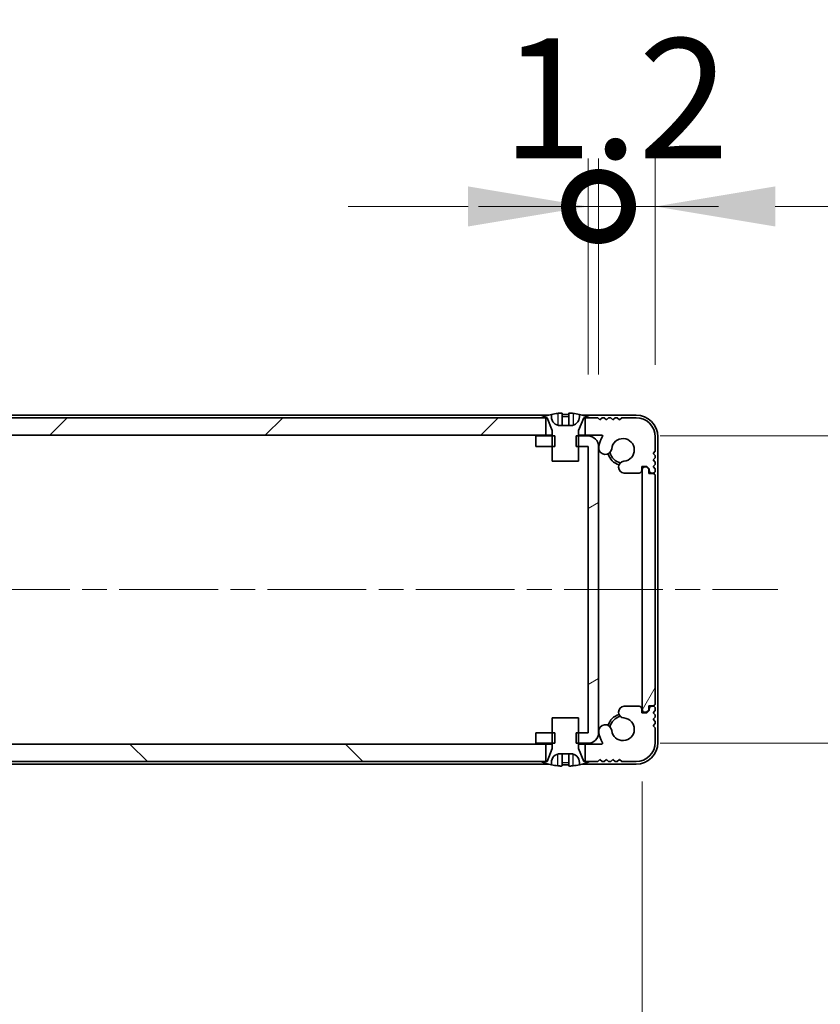
# Model space of a CAD drawing. Units: millimetres. Extents: x -50 to 7559, y -50 to 5419.
# Drawn here: x 1781 to 1873, y 64 to 177 of the extents above; entities that cross this region are included whole.
import ezdxf

# ---------------------------------------------------------------- set-up
doc = ezdxf.new("R2010")
doc.units = ezdxf.units.MM
doc.header["$LTSCALE"] = 2
doc.linetypes.add('CHAIN', pattern=[0.3543, 0.2362, -0.0295, 0.0591, -0.0295])
doc.layers.get('Defpoints').update_dxf_attribs({"lineweight": 25})
doc.layers.add('Centerline (ISO)', color=7, linetype='Continuous', lineweight=18, true_color=0x80ffff)
doc.layers.add('Hatch (ISO)', color=1, linetype='Continuous', lineweight=18, true_color=0xff0000)
for name, color, linetype, lineweight in [('Dimension (ISO)', 7, 'Continuous', 18), ('Visible (ISO)', 7, 'Continuous', 35), ('Visible Narrow (ISO)', 7, 'Continuous', 25)]:
    doc.layers.add(name, color=color, linetype=linetype, lineweight=lineweight)
doc.styles.add('Note Text (TK)', font='txt')
doc.dimstyles.new('Default - Method 1b (TK)', dxfattribs={"dimscale": 2, "dimtxt": 2.5, "dimasz": 2.5, "dimexe": 1, "dimexo": 1.5, "dimgap": 1, "dimtad": 1, "dimtoh": 1, "dimrnd": 1e-08, "dimdsep": 46, "dimtxsty": 'Note Text (TK)', "dimcen": 0.09, "dimdle": 5, "dimclrd": 100, "dimclre": 100, "dimclrt": 7, "dimadec": 1, "dimazin": 1, "dimtfac": 1, "dimtmove": 0, "dimatfit": 3, "dimfxl": 0, "dimtolj": 1, "dimlwd": -1, "dimlwe": -1, "dimarcsym": 0})

# ---------------------------------------------------------------- blocks, each defined once
blk = doc.blocks.new('*D62')
at = {"layer": 'Defpoints', "color": 0, "transparency": 16777216}
for p in [(1706.43, 98.2), (1852.83, 98.2), (1852.83, 32.2)]:
    blk.add_point(p, dxfattribs=at)
at = {"layer": 'Dimension (ISO)', "color": 100, "transparency": 16777216}
for p, q in [((1706.43, 89.95), (1706.43, 26.7)), ((1852.83, 89.95), (1852.83, 26.7)), ((1720.18, 32.2), (1839.08, 32.2))]:
    blk.add_line(p, q, dxfattribs=at)
for points in [[(1720.18, 34.49), (1720.18, 29.9), (1706.43, 32.2)], [(1839.08, 34.49), (1839.08, 29.9), (1852.83, 32.2)]]:
    blk.add_solid(points, dxfattribs=at)
at = {"layer": 'Dimension (ISO)', "color": 7, "transparency": 16777216, "insert": (1758.97, 44.57), "char_height": 13.75, "attachment_point": 4, "style": 'Note Text (TK)'}
blk.add_mtext('\\A1;146.4', dxfattribs=at)
blk = doc.blocks.new('*D63')
at = {"layer": 'Defpoints', "color": 0, "transparency": 16777216}
for p in [(1846.63, 129.55), (1846.63, 94.35), (1912.63, 94.35)]:
    blk.add_point(p, dxfattribs=at)
at = {"layer": 'Dimension (ISO)', "color": 100, "transparency": 16777216}
for p, q in [((1912.63, 143.3), (1912.63, 157.05)), ((1854.88, 129.55), (1918.13, 129.55)), ((1912.63, 129.55), (1912.63, 94.35)), ((1854.88, 94.35), (1918.13, 94.35)), ((1912.63, 80.6), (1912.63, 23.81))]:
    blk.add_line(p, q, dxfattribs=at)
for points in [[(1910.34, 143.3), (1914.92, 143.3), (1912.63, 129.55)], [(1910.34, 80.6), (1914.92, 80.6), (1912.63, 94.35)]]:
    blk.add_solid(points, dxfattribs=at)
at = {"layer": 'Dimension (ISO)', "color": 7, "transparency": 16777216, "insert": (1900.26, 29.31), "char_height": 13.75, "attachment_point": 4, "rotation": 90, "style": 'Note Text (TK)'}
blk.add_mtext('\\A1;35.2', dxfattribs=at)
blk = doc.blocks.new('_DotSmall')
at = {"color": 0, "linetype": 'ByBlock', "const_width": 0.5}
blk.add_lwpolyline([(-0.0625, 0, 1), (0.0625, 0, 1)], format="xyb", close=True, dxfattribs=at)
blk = doc.blocks.new('*D56')
at = {"layer": 'Defpoints', "color": 0, "transparency": 16777216}
for p in [(1847.83, 155.84), (1846.63, 128.34), (1847.83, 128.34)]:
    blk.add_point(p, dxfattribs=at)
at = {"layer": 'Dimension (ISO)', "color": 100, "transparency": 16777216}
for p, q in [((1846.63, 136.59), (1846.63, 161.34)), ((1847.83, 136.59), (1847.83, 161.34)), ((1832.88, 155.84), (1819.13, 155.84)), ((1846.63, 155.84), (1847.83, 155.84)), ((1847.83, 155.84), (1861.58, 155.84))]:
    blk.add_line(p, q, dxfattribs=at)
blk.add_solid([(1832.88, 158.14), (1832.88, 153.55), (1846.63, 155.84)], dxfattribs=at)
at = {"layer": 'Dimension (ISO)', "color": 100, "transparency": 16777216, "xscale": 13.75, "yscale": 13.75, "zscale": 13.75, "rotation": 180}
blk.add_blockref('_DotSmall', (1847.83, 155.84), dxfattribs=at)
at = {"layer": 'Dimension (ISO)', "color": 7, "transparency": 16777216, "insert": (1836.76, 168.22), "char_height": 13.75, "attachment_point": 4, "style": 'Note Text (TK)'}
blk.add_mtext('\\A1;1.2', dxfattribs=at)
blk = doc.blocks.new('*D57')
at = {"layer": 'Defpoints', "color": 0, "transparency": 16777216}
for p in [(1854.33, 155.84), (1854.33, 129.45), (1847.83, 128.34)]:
    blk.add_point(p, dxfattribs=at)
at = {"layer": 'Dimension (ISO)', "color": 100, "transparency": 16777216}
for p, q in [((1847.83, 136.59), (1847.83, 161.34)), ((1854.33, 137.7), (1854.33, 161.34)), ((1847.83, 155.84), (1834.08, 155.84)), ((1847.83, 155.84), (1854.33, 155.84)), ((1868.08, 155.84), (1914.79, 155.84))]:
    blk.add_line(p, q, dxfattribs=at)
blk.add_solid([(1868.08, 158.14), (1868.08, 153.55), (1854.33, 155.84)], dxfattribs=at)
at = {"layer": 'Dimension (ISO)', "color": 100, "transparency": 16777216, "xscale": 13.75, "yscale": 13.75, "zscale": 13.75}
blk.add_blockref('_DotSmall', (1847.83, 155.84), dxfattribs=at)
at = {"layer": 'Dimension (ISO)', "color": 7, "transparency": 16777216, "insert": (1887.33, 168.22), "char_height": 13.75, "attachment_point": 4, "style": 'Note Text (TK)'}
blk.add_mtext('\\A1;6.5', dxfattribs=at)

msp = doc.modelspace()

# ---------------------------------------------------------------- hatches: boundary and pattern name
at = {"layer": 'Hatch (ISO)'}
h = msp.add_hatch(dxfattribs=at)
h.set_pattern_fill('ANSI31', color=256, scale=139.7, style=0)
h.set_pattern_definition([(45, (722.25, -44), (-12.34785, 12.34785), [])])
edge = h.paths.add_edge_path()
edge.add_line((1712.9822, 129.6457), (1712.9822, 131.6457))
edge.add_line((1712.9822, 131.6457), (1712.4322, 131.6457))
edge.add_line((1712.4322, 131.6457), (1711.5322, 131.6457))
edge.add_line((1711.5322, 131.6457), (1711.2822, 131.3957))
edge.add_line((1711.2822, 131.3957), (1711.0322, 131.6457))
edge.add_line((1711.0322, 131.6457), (1710.7822, 131.6457))
edge.add_line((1710.7822, 131.6457), (1710.5322, 131.3957))
edge.add_line((1710.5322, 131.3957), (1710.2822, 131.6457))
edge.add_line((1710.2822, 131.6457), (1710.0322, 131.6457))
edge.add_line((1710.0322, 131.6457), (1709.7822, 131.3957))
edge.add_line((1709.7822, 131.3957), (1709.5322, 131.6457))
edge.add_line((1709.5322, 131.6457), (1709.2822, 131.6457))
edge.add_line((1709.2822, 131.6457), (1709.0322, 131.3957))
edge.add_line((1709.0322, 131.3957), (1708.7822, 131.6457))
edge.add_line((1708.7822, 131.6457), (1707.1322, 131.6457))
edge.add_ellipse((1707.1322, 129.4457), major_axis=(0, 2.2), ratio=1, start_angle=0, end_angle=90)
edge.add_line((1704.9322, 129.4457), (1704.9322, 127.7957))
edge.add_line((1704.9322, 127.7957), (1705.1822, 127.5457))
edge.add_line((1705.1822, 127.5457), (1704.9322, 127.2957))
edge.add_line((1704.9322, 127.2957), (1704.9322, 127.0457))
edge.add_line((1704.9322, 127.0457), (1705.1822, 126.7957))
edge.add_line((1705.1822, 126.7957), (1704.9322, 126.5457))
edge.add_line((1704.9322, 126.5457), (1704.9322, 126.2957))
edge.add_line((1704.9322, 126.2957), (1705.1822, 126.0457))
edge.add_line((1705.1822, 126.0457), (1704.9322, 125.7957))
edge.add_line((1704.9322, 125.7957), (1704.9322, 125.5457))
edge.add_ellipse((1705.1822, 125.5457), major_axis=(-0.25, 0), ratio=1, start_angle=0, end_angle=90)
edge.add_line((1705.1822, 125.2957), (1705.3322, 125.2957))
edge.add_ellipse((1705.3322, 125.5957), major_axis=(0, -0.3), ratio=1, start_angle=0, end_angle=90)
edge.add_line((1705.6322, 125.5957), (1705.6322, 125.7957))
edge.add_line((1705.6322, 125.7957), (1705.8822, 126.0457))
edge.add_line((1705.8822, 126.0457), (1706.4822, 126.0457))
edge.add_line((1706.4822, 126.0457), (1706.4822, 125.5957))
edge.add_ellipse((1706.7822, 125.5957), major_axis=(-0.3, 0), ratio=1, start_angle=0, end_angle=90)
edge.add_line((1706.7822, 125.2957), (1708.5113, 125.2957))
edge.add_ellipse((1708.4566, 125.9735), major_axis=(0.0547, -0.6778), ratio=1, start_angle=0, end_angle=170.29998)
edge.add_ellipse((1708.6322, 127.9457), major_axis=(-0.1153, -1.2949), ratio=1, start_angle=101.546379, end_angle=360, ccw=False)
edge.add_ellipse((1710.6691, 128.1764), major_axis=(-0.7452, -0.0844), ratio=1, start_angle=0, end_angle=180)
edge.add_ellipse((1708.6322, 127.9457), major_axis=(2.7822, 0.315), ratio=1, start_angle=0, end_angle=27.025249)
edge.add_ellipse((1711.0508, 129.5457), major_axis=(-0.0834, -0.0552), ratio=1, start_angle=236.514623, end_angle=360, ccw=False)
edge.add_line((1711.0508, 129.6457), (1712.9822, 129.6457))
h.paths.add_polyline_path([(1841.7822, 129.6457), (1841.7822, 131.6457), (1841.2322, 131.6457), (1718.0322, 131.6457), (1717.4822, 131.6457), (1717.4822, 129.6457)])
edge = h.paths.add_edge_path()
edge.add_line((1852.1322, 131.6457), (1850.4822, 131.6457))
edge.add_line((1850.4822, 131.6457), (1850.2322, 131.3957))
edge.add_line((1850.2322, 131.3957), (1849.9822, 131.6457))
edge.add_line((1849.9822, 131.6457), (1849.7322, 131.6457))
edge.add_line((1849.7322, 131.6457), (1849.4822, 131.3957))
edge.add_line((1849.4822, 131.3957), (1849.2322, 131.6457))
edge.add_line((1849.2322, 131.6457), (1848.9822, 131.6457))
edge.add_line((1848.9822, 131.6457), (1848.7322, 131.3957))
edge.add_line((1848.7322, 131.3957), (1848.4822, 131.6457))
edge.add_line((1848.4822, 131.6457), (1848.2322, 131.6457))
edge.add_line((1848.2322, 131.6457), (1847.9822, 131.3957))
edge.add_line((1847.9822, 131.3957), (1847.7322, 131.6457))
edge.add_line((1847.7322, 131.6457), (1846.8322, 131.6457))
edge.add_line((1846.8322, 131.6457), (1846.2822, 131.6457))
edge.add_line((1846.2822, 131.6457), (1846.2822, 129.6457))
edge.add_line((1846.2822, 129.6457), (1848.2135, 129.6457))
edge.add_ellipse((1848.2135, 129.5457), major_axis=(0, 0.1), ratio=1, start_angle=236.514623, end_angle=360, ccw=False)
edge.add_ellipse((1850.6322, 127.9457), major_axis=(-2.3353, 1.5448), ratio=1, start_angle=0, end_angle=27.025249)
edge.add_ellipse((1848.5952, 128.1764), major_axis=(-0.7452, 0.0844), ratio=1, start_angle=0, end_angle=180)
edge.add_ellipse((1850.6322, 127.9457), major_axis=(-1.2917, 0.1463), ratio=1, start_angle=101.546379, end_angle=360, ccw=False)
edge.add_ellipse((1850.8077, 125.9735), major_axis=(-0.0603, 0.6773), ratio=1, start_angle=0, end_angle=170.29998)
edge.add_line((1850.753, 125.2957), (1852.4822, 125.2957))
edge.add_ellipse((1852.4822, 125.5957), major_axis=(0, -0.3), ratio=1, start_angle=0, end_angle=90)
edge.add_line((1852.7822, 125.5957), (1852.7822, 126.0457))
edge.add_line((1852.7822, 126.0457), (1853.3822, 126.0457))
edge.add_line((1853.3822, 126.0457), (1853.6322, 125.7957))
edge.add_line((1853.6322, 125.7957), (1853.6322, 125.5957))
edge.add_ellipse((1853.9322, 125.5957), major_axis=(-0.3, 0), ratio=1, start_angle=0, end_angle=90)
edge.add_line((1853.9322, 125.2957), (1854.0822, 125.2957))
edge.add_ellipse((1854.0822, 125.5457), major_axis=(0, -0.25), ratio=1, start_angle=0, end_angle=90)
edge.add_line((1854.3322, 125.5457), (1854.3322, 125.7957))
edge.add_line((1854.3322, 125.7957), (1854.0822, 126.0457))
edge.add_line((1854.0822, 126.0457), (1854.3322, 126.2957))
edge.add_line((1854.3322, 126.2957), (1854.3322, 126.5457))
edge.add_line((1854.3322, 126.5457), (1854.0822, 126.7957))
edge.add_line((1854.0822, 126.7957), (1854.3322, 127.0457))
edge.add_line((1854.3322, 127.0457), (1854.3322, 127.2957))
edge.add_line((1854.3322, 127.2957), (1854.0822, 127.5457))
edge.add_line((1854.0822, 127.5457), (1854.3322, 127.7957))
edge.add_line((1854.3322, 127.7957), (1854.3322, 129.4457))
edge.add_ellipse((1852.1322, 129.4457), major_axis=(2.2, 0), ratio=1, start_angle=0, end_angle=90)
h = msp.add_hatch(dxfattribs=at)
h.set_pattern_fill('ANSI31', color=256, scale=139.7, angle=-14.999978, style=0)
h.set_pattern_definition([(30, (722.25, -44), (-8.73126, 15.12297), [])])
h.paths.add_polyline_path([(1840.6322, 95.5457), (1840.6322, 94.3457), (1842.5322, 94.3457), (1842.8027, 94.3457), (1842.8027, 95.5457), (1842.5322, 95.5457)])
h.paths.add_polyline_path([(1842.8027, 129.5457), (1842.5322, 129.5457), (1840.6322, 129.5457), (1840.6322, 128.3457), (1842.5322, 128.3457), (1842.8027, 128.3457)])
edge = h.paths.add_edge_path()
edge.add_ellipse((1846.6312, 128.3447), major_axis=(0, 0.001), ratio=1, start_angle=270, end_angle=360)
edge.add_line((1846.6312, 128.3457), (1845.5322, 128.3457))
edge.add_line((1845.5322, 128.3457), (1845.2617, 128.3457))
edge.add_line((1845.2617, 128.3457), (1845.2617, 129.5457))
edge.add_line((1845.2617, 129.5457), (1845.5322, 129.5457))
edge.add_line((1845.5322, 129.5457), (1846.6312, 129.5457))
edge.add_ellipse((1846.6312, 128.3447), major_axis=(1.201, 0), ratio=1, start_angle=0, end_angle=90, ccw=False)
edge.add_line((1847.8322, 128.3447), (1847.8322, 95.5467))
edge.add_ellipse((1846.6312, 95.5467), major_axis=(0, -1.201), ratio=1, start_angle=0, end_angle=90, ccw=False)
edge.add_line((1846.6312, 94.3457), (1845.5322, 94.3457))
edge.add_line((1845.5322, 94.3457), (1845.2617, 94.3457))
edge.add_line((1845.2617, 94.3457), (1845.2617, 95.5457))
edge.add_line((1845.2617, 95.5457), (1845.5322, 95.5457))
edge.add_line((1845.5322, 95.5457), (1846.6312, 95.5457))
edge.add_ellipse((1846.6312, 95.5467), major_axis=(0.001, 0), ratio=1, start_angle=270, end_angle=360)
edge.add_line((1846.6322, 95.5467), (1846.6322, 128.3447))
h = msp.add_hatch(dxfattribs=at)
h.set_pattern_fill('ANSI31', color=256, scale=139.7, angle=14.999978, style=0)
h.set_pattern_definition([(60, (722.25, -44), (-15.12297, 8.73126), [])])
edge = h.paths.add_edge_path()
edge.add_ellipse((1854.0822, 98.8957), major_axis=(0, -0.25), ratio=1, start_angle=0, end_angle=90)
edge.add_line((1854.3322, 98.8957), (1854.3322, 124.9957))
edge.add_ellipse((1854.0822, 124.9957), major_axis=(0.25, 0), ratio=1, start_angle=0, end_angle=90)
edge.add_line((1854.0822, 125.2457), (1853.5822, 125.2457))
edge.add_line((1853.5822, 125.2457), (1853.5822, 125.7457))
edge.add_line((1853.5822, 125.7457), (1853.3322, 125.9957))
edge.add_line((1853.3322, 125.9957), (1853.1322, 125.9957))
edge.add_ellipse((1853.1322, 125.6957), major_axis=(0, 0.3), ratio=1, start_angle=0, end_angle=90)
edge.add_line((1852.8322, 125.6957), (1852.8322, 98.1957))
edge.add_ellipse((1853.1322, 98.1957), major_axis=(-0.3, 0), ratio=1, start_angle=0, end_angle=90)
edge.add_line((1853.1322, 97.8957), (1853.3322, 97.8957))
edge.add_line((1853.3322, 97.8957), (1853.5822, 98.1457))
edge.add_line((1853.5822, 98.1457), (1853.5822, 98.6457))
edge.add_line((1853.5822, 98.6457), (1854.0822, 98.6457))
h = msp.add_hatch(dxfattribs=at)
h.set_pattern_fill('ANSI31', color=256, scale=139.7, angle=90.00021, style=0)
h.set_pattern_definition([(135.0002, (722.25, -44), (-12.3478, -12.3479), [])])
edge = h.paths.add_edge_path()
edge.add_line((1846.2822, 94.2457), (1846.2822, 92.2457))
edge.add_line((1846.2822, 92.2457), (1846.8322, 92.2457))
edge.add_line((1846.8322, 92.2457), (1847.7322, 92.2457))
edge.add_line((1847.7322, 92.2457), (1847.9822, 92.4957))
edge.add_line((1847.9822, 92.4957), (1848.2322, 92.2457))
edge.add_line((1848.2322, 92.2457), (1848.4822, 92.2457))
edge.add_line((1848.4822, 92.2457), (1848.7322, 92.4957))
edge.add_line((1848.7322, 92.4957), (1848.9822, 92.2457))
edge.add_line((1848.9822, 92.2457), (1849.2322, 92.2457))
edge.add_line((1849.2322, 92.2457), (1849.4822, 92.4957))
edge.add_line((1849.4822, 92.4957), (1849.7322, 92.2457))
edge.add_line((1849.7322, 92.2457), (1849.9822, 92.2457))
edge.add_line((1849.9822, 92.2457), (1850.2322, 92.4957))
edge.add_line((1850.2322, 92.4957), (1850.4822, 92.2457))
edge.add_line((1850.4822, 92.2457), (1852.1322, 92.2457))
edge.add_ellipse((1852.1322, 94.4457), major_axis=(0, -2.2), ratio=1, start_angle=0, end_angle=90)
edge.add_line((1854.3322, 94.4457), (1854.3322, 96.0957))
edge.add_line((1854.3322, 96.0957), (1854.0822, 96.3457))
edge.add_line((1854.0822, 96.3457), (1854.3322, 96.5957))
edge.add_line((1854.3322, 96.5957), (1854.3322, 96.8457))
edge.add_line((1854.3322, 96.8457), (1854.0822, 97.0957))
edge.add_line((1854.0822, 97.0957), (1854.3322, 97.3457))
edge.add_line((1854.3322, 97.3457), (1854.3322, 97.5957))
edge.add_line((1854.3322, 97.5957), (1854.0822, 97.8457))
edge.add_line((1854.0822, 97.8457), (1854.3322, 98.0957))
edge.add_line((1854.3322, 98.0957), (1854.3322, 98.3457))
edge.add_ellipse((1854.0822, 98.3457), major_axis=(0.25, 0), ratio=1, start_angle=0, end_angle=90)
edge.add_line((1854.0822, 98.5957), (1853.9322, 98.5957))
edge.add_ellipse((1853.9322, 98.2957), major_axis=(0, 0.3), ratio=1, start_angle=0, end_angle=90)
edge.add_line((1853.6322, 98.2957), (1853.6322, 98.0957))
edge.add_line((1853.6322, 98.0957), (1853.3822, 97.8457))
edge.add_line((1853.3822, 97.8457), (1852.7822, 97.8457))
edge.add_line((1852.7822, 97.8457), (1852.7822, 98.2957))
edge.add_ellipse((1852.4822, 98.2957), major_axis=(0.3, 0), ratio=1, start_angle=0, end_angle=90)
edge.add_line((1852.4822, 98.5957), (1850.753, 98.5957))
edge.add_ellipse((1850.8077, 97.9179), major_axis=(-0.0547, 0.6778), ratio=1, start_angle=0, end_angle=170.29998)
edge.add_ellipse((1850.6322, 95.9457), major_axis=(0.1153, 1.2949), ratio=1, start_angle=101.546379, end_angle=360, ccw=False)
edge.add_ellipse((1848.5952, 95.7151), major_axis=(0.7452, 0.0844), ratio=1, start_angle=0, end_angle=180)
edge.add_ellipse((1850.6322, 95.9457), major_axis=(-2.7822, -0.315), ratio=1, start_angle=0, end_angle=27.025249)
edge.add_ellipse((1848.2135, 94.3457), major_axis=(0.0834, 0.0552), ratio=1, start_angle=236.514623, end_angle=360, ccw=False)
edge.add_line((1848.2135, 94.2457), (1846.2822, 94.2457))
h.paths.add_polyline_path([(1717.4822, 94.2457), (1717.4822, 92.2457), (1718.0322, 92.2457), (1841.2322, 92.2457), (1841.7822, 92.2457), (1841.7822, 94.2457)])
edge = h.paths.add_edge_path()
edge.add_line((1707.1322, 92.2457), (1708.7822, 92.2457))
edge.add_line((1708.7822, 92.2457), (1709.0322, 92.4957))
edge.add_line((1709.0322, 92.4957), (1709.2822, 92.2457))
edge.add_line((1709.2822, 92.2457), (1709.5322, 92.2457))
edge.add_line((1709.5322, 92.2457), (1709.7822, 92.4957))
edge.add_line((1709.7822, 92.4957), (1710.0322, 92.2457))
edge.add_line((1710.0322, 92.2457), (1710.2822, 92.2457))
edge.add_line((1710.2822, 92.2457), (1710.5322, 92.4957))
edge.add_line((1710.5322, 92.4957), (1710.7822, 92.2457))
edge.add_line((1710.7822, 92.2457), (1711.0322, 92.2457))
edge.add_line((1711.0322, 92.2457), (1711.2822, 92.4957))
edge.add_line((1711.2822, 92.4957), (1711.5322, 92.2457))
edge.add_line((1711.5322, 92.2457), (1712.4322, 92.2457))
edge.add_line((1712.4322, 92.2457), (1712.9822, 92.2457))
edge.add_line((1712.9822, 92.2457), (1712.9822, 94.2457))
edge.add_line((1712.9822, 94.2457), (1711.0508, 94.2457))
edge.add_ellipse((1711.0508, 94.3457), major_axis=(0, -0.1), ratio=1, start_angle=236.514623, end_angle=360, ccw=False)
edge.add_ellipse((1708.6322, 95.9457), major_axis=(2.3353, -1.5448), ratio=1, start_angle=0, end_angle=27.025249)
edge.add_ellipse((1710.6691, 95.7151), major_axis=(0.7452, -0.0844), ratio=1, start_angle=0, end_angle=180)
edge.add_ellipse((1708.6322, 95.9457), major_axis=(1.2917, -0.1463), ratio=1, start_angle=101.546379, end_angle=360, ccw=False)
edge.add_ellipse((1708.4566, 97.9179), major_axis=(0.0603, -0.6773), ratio=1, start_angle=0, end_angle=170.29998)
edge.add_line((1708.5113, 98.5957), (1706.7822, 98.5957))
edge.add_ellipse((1706.7822, 98.2957), major_axis=(0, 0.3), ratio=1, start_angle=0, end_angle=90)
edge.add_line((1706.4822, 98.2957), (1706.4822, 97.8457))
edge.add_line((1706.4822, 97.8457), (1705.8822, 97.8457))
edge.add_line((1705.8822, 97.8457), (1705.6322, 98.0957))
edge.add_line((1705.6322, 98.0957), (1705.6322, 98.2957))
edge.add_ellipse((1705.3322, 98.2957), major_axis=(0.3, 0), ratio=1, start_angle=0, end_angle=90)
edge.add_line((1705.3322, 98.5957), (1705.1822, 98.5957))
edge.add_ellipse((1705.1822, 98.3457), major_axis=(0, 0.25), ratio=1, start_angle=0, end_angle=90)
edge.add_line((1704.9322, 98.3457), (1704.9322, 98.0957))
edge.add_line((1704.9322, 98.0957), (1705.1822, 97.8457))
edge.add_line((1705.1822, 97.8457), (1704.9322, 97.5957))
edge.add_line((1704.9322, 97.5957), (1704.9322, 97.3457))
edge.add_line((1704.9322, 97.3457), (1705.1822, 97.0957))
edge.add_line((1705.1822, 97.0957), (1704.9322, 96.8457))
edge.add_line((1704.9322, 96.8457), (1704.9322, 96.5957))
edge.add_line((1704.9322, 96.5957), (1705.1822, 96.3457))
edge.add_line((1705.1822, 96.3457), (1704.9322, 96.0957))
edge.add_line((1704.9322, 96.0957), (1704.9322, 94.4457))
edge.add_ellipse((1707.1322, 94.4457), major_axis=(-2.2, 0), ratio=1, start_angle=0, end_angle=90)

# ---------------------------------------------------------------- linework, layer by layer
at = {"layer": 'Centerline (ISO)', "linetype": 'CHAIN', "ltscale": 23.990969}
msp.add_line((1690.8822, 111.9457), (1868.3822, 111.9457), dxfattribs=at)
at = {"layer": 'Visible (ISO)'}
for p, q in [((1842.4322, 131.7457), (1842.4322, 132.0207)), ((1843.6572, 132.1342), (1843.6572, 130.7843)), ((1844.4072, 132.1342), (1844.4072, 130.7843)), ((1845.6322, 132.0207), (1845.6322, 131.7457)), ((1842.1246, 131.9457), (1717.1397, 131.9457)), ((1841.7822, 131.6457), (1717.4822, 131.6457)), ((1841.2322, 131.6457), (1841.9322, 131.6457)), ((1841.7822, 129.6457), (1841.7822, 131.6457)), ((1841.9322, 131.6457), (1842.525, 130.1636)), ((1845.5393, 130.1636), (1846.1322, 131.6457)), ((1852.1322, 131.9457), (1845.9397, 131.9457)), ((1846.1322, 131.6457), (1846.8322, 131.6457)), ((1847.7322, 131.6457), (1846.2822, 131.6457)), ((1846.2822, 131.6457), (1846.2822, 129.6457)), ((1847.9822, 131.3957), (1847.7322, 131.6457)), ((1848.2322, 131.6457), (1847.9822, 131.3957)), ((1848.4822, 131.6457), (1848.2322, 131.6457)), ((1848.7322, 131.3957), (1848.4822, 131.6457)), ((1848.9822, 131.6457), (1848.7322, 131.3957)), ((1849.2322, 131.6457), (1848.9822, 131.6457)), ((1849.4822, 131.3957), (1849.2322, 131.6457)), ((1849.7322, 131.6457), (1849.4822, 131.3957)), ((1849.9822, 131.6457), (1849.7322, 131.6457)), ((1850.2322, 131.3957), (1849.9822, 131.6457)), ((1850.4822, 131.6457), (1850.2322, 131.3957)), ((1852.1322, 131.6457), (1850.4822, 131.6457)), ((1842.5322, 130.1264), (1842.5322, 126.6457)), ((1844.6322, 130.7457), (1843.4322, 130.7457)), ((1845.5322, 126.6457), (1845.5322, 130.1264)), ((1717.4822, 129.6457), (1841.7822, 129.6457)), ((1842.8027, 129.5457), (1840.6322, 129.5457)), ((1840.6322, 129.5457), (1840.6322, 128.3457)), ((1842.5322, 129.6457), (1841.7822, 129.6457)), ((1842.8027, 128.3457), (1842.8027, 129.5457)), ((1846.6312, 129.5457), (1845.2617, 129.5457)), ((1845.2617, 129.5457), (1845.2617, 128.3457)), ((1846.2822, 129.6457), (1845.5322, 129.6457)), ((1846.2822, 129.6457), (1848.2135, 129.6457)), ((1854.3322, 127.7957), (1854.3322, 129.4457)), ((1854.6322, 94.4457), (1854.6322, 129.4457)), ((1840.6322, 128.3457), (1842.8027, 128.3457)), ((1845.2617, 128.3457), (1846.6312, 128.3457)), ((1846.6322, 128.3447), (1846.6322, 95.5467)), ((1847.8322, 95.5467), (1847.8322, 128.3447)), ((1854.0822, 127.5457), (1854.3322, 127.7957)), ((1854.3322, 127.2957), (1854.0822, 127.5457)), ((1842.5322, 126.6457), (1845.5322, 126.6457)), ((1854.0822, 126.7957), (1854.3322, 127.0457)), ((1854.3322, 126.5457), (1854.0822, 126.7957)), ((1854.3322, 127.0457), (1854.3322, 127.2957)), ((1854.3322, 126.2957), (1854.3322, 126.5457)), ((1850.753, 125.2957), (1852.4822, 125.2957)), ((1852.7822, 125.5957), (1852.7822, 126.0457)), ((1852.7822, 126.0457), (1853.3822, 126.0457)), ((1852.8322, 125.6957), (1852.8322, 98.1957)), ((1853.3322, 125.9957), (1853.1322, 125.9957)), ((1853.5822, 125.7457), (1853.3322, 125.9957)), ((1853.3822, 126.0457), (1853.6322, 125.7957)), ((1853.5822, 125.2457), (1853.5822, 125.7457)), ((1854.0822, 125.2457), (1853.5822, 125.2457)), ((1853.6322, 125.7957), (1853.6322, 125.5957)), ((1853.9322, 125.2957), (1854.0822, 125.2957)), ((1854.0822, 126.0457), (1854.3322, 126.2957)), ((1854.3322, 125.7957), (1854.0822, 126.0457)), ((1854.3322, 125.5457), (1854.3322, 125.7957)), ((1854.3322, 98.8957), (1854.3322, 124.9957)), ((1852.4822, 98.5957), (1850.753, 98.5957)), ((1852.7822, 97.8457), (1852.7822, 98.2957)), ((1853.3322, 97.8957), (1853.5822, 98.1457)), ((1853.5822, 98.1457), (1853.5822, 98.6457)), ((1853.5822, 98.6457), (1854.0822, 98.6457)), ((1853.6322, 98.2957), (1853.6322, 98.0957)), ((1854.0822, 98.5957), (1853.9322, 98.5957)), ((1854.3322, 98.0957), (1854.3322, 98.3457)), ((1845.5322, 97.2457), (1842.5322, 97.2457)), ((1842.5322, 97.2457), (1842.5322, 93.765)), ((1845.5322, 93.765), (1845.5322, 97.2457)), ((1853.3822, 97.8457), (1852.7822, 97.8457)), ((1853.1322, 97.8957), (1853.3322, 97.8957)), ((1853.6322, 98.0957), (1853.3822, 97.8457)), ((1854.0822, 97.8457), (1854.3322, 98.0957)), ((1854.3322, 97.5957), (1854.0822, 97.8457)), ((1854.0822, 97.0957), (1854.3322, 97.3457)), ((1854.3322, 96.8457), (1854.0822, 97.0957)), ((1854.3322, 97.3457), (1854.3322, 97.5957)), ((1854.0822, 96.3457), (1854.3322, 96.5957)), ((1854.3322, 96.0957), (1854.0822, 96.3457)), ((1854.3322, 96.5957), (1854.3322, 96.8457)), ((1854.3322, 94.4457), (1854.3322, 96.0957)), ((1840.6322, 95.5457), (1840.6322, 94.3457)), ((1842.8027, 95.5457), (1840.6322, 95.5457)), ((1842.8027, 94.3457), (1842.8027, 95.5457)), ((1846.6312, 95.5457), (1845.2617, 95.5457)), ((1845.2617, 95.5457), (1845.2617, 94.3457)), ((1841.7822, 94.2457), (1717.4822, 94.2457)), ((1840.6322, 94.3457), (1842.8027, 94.3457)), ((1841.7822, 92.2457), (1841.7822, 94.2457)), ((1841.7822, 94.2457), (1842.5322, 94.2457)), ((1842.525, 93.7278), (1841.9322, 92.2457)), ((1845.2617, 94.3457), (1846.6312, 94.3457)), ((1845.5322, 94.2457), (1846.2822, 94.2457)), ((1846.1322, 92.2457), (1845.5393, 93.7278)), ((1846.2822, 94.2457), (1846.2822, 92.2457)), ((1848.2135, 94.2457), (1846.2822, 94.2457)), ((1843.4322, 93.1457), (1844.6322, 93.1457)), ((1843.6572, 91.7572), (1843.6572, 93.1071)), ((1844.4072, 91.7572), (1844.4072, 93.1071)), ((1717.1397, 91.9457), (1842.1246, 91.9457)), ((1717.4822, 92.2457), (1841.7822, 92.2457)), ((1841.9322, 92.2457), (1841.2322, 92.2457)), ((1842.4322, 91.8707), (1842.4322, 92.1457)), ((1845.6322, 92.1457), (1845.6322, 91.8707)), ((1845.9397, 91.9457), (1852.1322, 91.9457)), ((1846.8322, 92.2457), (1846.1322, 92.2457)), ((1846.2822, 92.2457), (1847.7322, 92.2457)), ((1847.7322, 92.2457), (1847.9822, 92.4957)), ((1847.9822, 92.4957), (1848.2322, 92.2457)), ((1848.2322, 92.2457), (1848.4822, 92.2457)), ((1848.4822, 92.2457), (1848.7322, 92.4957)), ((1848.7322, 92.4957), (1848.9822, 92.2457)), ((1848.9822, 92.2457), (1849.2322, 92.2457)), ((1849.2322, 92.2457), (1849.4822, 92.4957)), ((1849.4822, 92.4957), (1849.7322, 92.2457)), ((1849.7322, 92.2457), (1849.9822, 92.2457)), ((1849.9822, 92.2457), (1850.2322, 92.4957)), ((1850.2322, 92.4957), (1850.4822, 92.2457)), ((1850.4822, 92.2457), (1852.1322, 92.2457))]:
    msp.add_line(p, q, dxfattribs=at)
for centre, radius, start, end in [((1844.0322, 124.7934), 7.4023, 102.482994, 112.226081), ((1844.0322, 124.7934), 7.3928, 96.7974, 102.499303), ((1844.0322, 124.7934), 7.2273, 87.025775, 92.974225), ((1844.0322, 124.7934), 7.3928, 77.500697, 83.2026), ((1844.0322, 124.7934), 7.4023, 67.773919, 77.517006), ((1843.4322, 131.7457), 1, 180, 270), ((1844.6322, 131.7457), 1, 270, 0), ((1852.1322, 129.4457), 2.5, 0, 90), ((1852.1322, 129.4457), 2.2, 0, 90), ((1842.4322, 130.1264), 0.1, 0, 21.801409), ((1845.6322, 130.1264), 0.1, 158.198591, 180), ((1846.6312, 128.3447), 1.201, 0, 90), ((1850.6322, 127.9457), 2.8, 146.514623, 173.539872), ((1848.2135, 129.5457), 0.1, 326.514623, 90), ((1850.6322, 127.9457), 1.3, 275.086252, 173.539872), ((1846.6312, 128.3447), 0.001, 0, 90), ((1848.5952, 128.1764), 0.75, 173.539872, 353.539872), ((1850.6322, 127.9457), 1.75, 194.449207, 255.291043), ((1850.6322, 127.9457), 1.5, 190.259584, 259.020089), ((1850.8077, 125.9735), 0.68, 95.086252, 265.386231), ((1852.4822, 125.5957), 0.3, 270, 0), ((1853.1322, 125.6957), 0.3, 90, 180), ((1853.9322, 125.5957), 0.3, 180, 270), ((1854.0822, 125.5457), 0.25, 270, 0), ((1854.0822, 124.9957), 0.25, 0, 90), ((1850.8077, 97.9179), 0.68, 94.613769, 264.913748), ((1852.4822, 98.2957), 0.3, 0, 90), ((1853.1322, 98.1957), 0.3, 180, 270), ((1853.9322, 98.2957), 0.3, 90, 180), ((1854.0822, 98.8957), 0.25, 270, 0), ((1854.0822, 98.3457), 0.25, 0, 90), ((1850.6322, 95.9457), 1.75, 104.708957, 165.550793), ((1850.6322, 95.9457), 1.5, 100.979911, 169.740416), ((1850.6322, 95.9457), 1.3, 186.460128, 84.913748), ((1848.5952, 95.7151), 0.75, 6.460128, 186.460128), ((1846.6312, 95.5467), 0.001, 270, 0), ((1846.6312, 95.5467), 1.201, 270, 0), ((1850.6322, 95.9457), 2.8, 186.460128, 213.485377), ((1842.4322, 93.765), 0.1, 338.198591, 0), ((1845.6322, 93.765), 0.1, 180, 201.801409), ((1848.2135, 94.3457), 0.1, 270, 33.485377), ((1852.1322, 94.4457), 2.2, 270, 0), ((1852.1322, 94.4457), 2.5, 270, 0), ((1843.4322, 92.1457), 1, 90, 180), ((1844.6322, 92.1457), 1, 0, 90), ((1844.0322, 99.098), 7.4023, 247.773919, 257.517006), ((1844.0322, 99.098), 7.3928, 257.500697, 263.2026), ((1844.0322, 99.098), 7.2273, 267.025775, 272.974225), ((1844.0322, 99.098), 7.3928, 276.7974, 282.499303), ((1844.0322, 99.098), 7.4023, 282.482994, 292.226081)]:
    msp.add_arc(centre, radius, start, end, dxfattribs=at)
for points, knots in [([(1843.1572, 132.1342), (1843.2197, 132.1417), (1843.2866, 132.1482), (1843.4098, 132.1568), (1843.4662, 132.1589), (1843.5552, 132.1589), (1843.5937, 132.1568), (1843.6447, 132.1482), (1843.6572, 132.1417), (1843.6572, 132.1342)], [0.076192776, 0.076192776, 0.076192776, 0.076192776, 0.0950828432, 0.0950828432, 0.1139729103, 0.1139729103, 0.1328629774, 0.1328629774, 0.1517530446, 0.1517530446, 0.1517530446, 0.1517530446]), ([(1844.4072, 132.1342), (1844.4072, 132.1417), (1844.4196, 132.1482), (1844.4706, 132.1568), (1844.5091, 132.1589), (1844.5981, 132.1589), (1844.6545, 132.1568), (1844.7778, 132.1482), (1844.8446, 132.1417), (1844.9072, 132.1342)], [0.076192776, 0.076192776, 0.076192776, 0.076192776, 0.0950828432, 0.0950828432, 0.1139729103, 0.1139729103, 0.1328629774, 0.1328629774, 0.1517530446, 0.1517530446, 0.1517530446, 0.1517530446]), ([(1843.5747, 130.7457), (1843.5926, 130.7457), (1843.608, 130.7468), (1843.6453, 130.7548), (1843.6572, 130.7669), (1843.6572, 130.7843)], [0.047671485, 0.047671485, 0.047671485, 0.047671485, 0.0569966125, 0.0569966125, 0.0759162177, 0.0759162177, 0.0759162177, 0.0759162177]), ([(1844.4072, 130.7843), (1844.4072, 130.7669), (1844.419, 130.7548), (1844.4563, 130.7468), (1844.4717, 130.7457), (1844.4896, 130.7457)], [-0.0759162177, -0.0759162177, -0.0759162177, -0.0759162177, -0.0569966125, -0.0569966125, -0.047671485, -0.047671485, -0.047671485, -0.047671485]), ([(1843.6572, 93.1071), (1843.6572, 93.1246), (1843.6452, 93.1368), (1843.6076, 93.1446), (1843.5924, 93.1457), (1843.5747, 93.1457)], [-0.0759173834, -0.0759173834, -0.0759173834, -0.0759173834, -0.0568413767, -0.0568413767, -0.0476590123, -0.0476590123, -0.0476590123, -0.0476590123]), ([(1844.4896, 93.1457), (1844.4717, 93.1457), (1844.4563, 93.1446), (1844.419, 93.1366), (1844.4072, 93.1245), (1844.4072, 93.1071)], [0.047671485, 0.047671485, 0.047671485, 0.047671485, 0.0569966125, 0.0569966125, 0.0759162177, 0.0759162177, 0.0759162177, 0.0759162177]), ([(1843.6572, 91.7572), (1843.6572, 91.7497), (1843.6447, 91.7432), (1843.5937, 91.7346), (1843.5552, 91.7325), (1843.4662, 91.7325), (1843.4098, 91.7346), (1843.2866, 91.7432), (1843.2197, 91.7497), (1843.1572, 91.7572)], [0.076192776, 0.076192776, 0.076192776, 0.076192776, 0.0950828432, 0.0950828432, 0.1139729103, 0.1139729103, 0.1328629774, 0.1328629774, 0.1517530446, 0.1517530446, 0.1517530446, 0.1517530446]), ([(1844.9072, 91.7572), (1844.8446, 91.7497), (1844.7778, 91.7432), (1844.6545, 91.7346), (1844.5981, 91.7325), (1844.5091, 91.7325), (1844.4706, 91.7346), (1844.4196, 91.7432), (1844.4072, 91.7497), (1844.4072, 91.7572)], [0.076192776, 0.076192776, 0.076192776, 0.076192776, 0.0950828432, 0.0950828432, 0.1139729103, 0.1139729103, 0.1328629774, 0.1328629774, 0.1517530446, 0.1517530446, 0.1517530446, 0.1517530446])]:
    msp.add_open_spline(points, degree=3, knots=knots, dxfattribs=at)
at = {"layer": 'Visible Narrow (ISO)'}
for p, q in [((1843.1572, 132.1342), (1843.1572, 130.7843)), ((1844.9072, 132.1342), (1844.9072, 130.7843)), ((1844.4072, 131.7457), (1843.6572, 131.7457)), ((1843.1572, 91.7572), (1843.1572, 93.1071)), ((1844.9072, 91.7572), (1844.9072, 93.1071)), ((1843.6572, 92.1457), (1844.4072, 92.1457))]:
    msp.add_line(p, q, dxfattribs=at)

# ---------------------------------------------------------------- dimensions: what is measured, and where the dimension line sits
at = {"layer": 'Dimension (ISO)', "color": 100, "true_color": 0x00ff3f}
for base, p1, p2, angle, override, picture, middle in [((1847.8322, 155.8447), (1846.6322, 128.3447), (1847.8322, 128.3447), 180, {"dimscale": 0, "dimtxt": 13.75, "dimasz": 13.75, "dimexe": 5.5, "dimexo": 8.25, "dimgap": 5.5, "dimtoh": 0, "dimdec": 2, "dimblk2": 'DotSmall', "dimsah": 1, "dimcen": 0.495, "dimdle": 0, "dimtol": 0, "dimlim": 0, "dimtp": 0, "dimtm": 0, "dimtdec": 2, "dimtofl": 1, "dimatfit": 1}, '*D56', (1847.2322, 155.8447)), ((1854.3322, 155.8447), (1847.8322, 128.3447), (1854.3322, 129.4457), 180, {"dimscale": 0, "dimtxt": 13.75, "dimasz": 13.75, "dimexe": 5.5, "dimexo": 8.25, "dimgap": 5.5, "dimtoh": 0, "dimdec": 2, "dimblk1": 'DotSmall', "dimsah": 1, "dimcen": 0.495, "dimdle": 0, "dimtol": 0, "dimlim": 0, "dimtp": 0, "dimtm": 0, "dimtdec": 2, "dimtofl": 1, "dimatfit": 1}, '*D57', (1898.3087, 155.8447)), ((1912.6312, 94.3457), (1846.6312, 129.5457), (1846.6312, 94.3457), 90, {"dimscale": 0, "dimtxt": 13.75, "dimasz": 13.75, "dimexe": 5.5, "dimexo": 8.25, "dimgap": 5.5, "dimtoh": 0, "dimdec": 2, "dimcen": 0.495, "dimtol": 0, "dimlim": 0, "dimtp": 0, "dimtm": 0, "dimtdec": 2, "dimtofl": 1, "dimatfit": 1}, '*D63', (1912.6312, 45.3301))]:
    dim = msp.add_linear_dim(base=base, p1=p1, p2=p2, angle=angle, dimstyle='Default - Method 1b (TK)', override=override, dxfattribs=at)
    dim.commit()
    dim.dimension.update_dxf_attribs({"geometry": picture, "text_midpoint": middle, "dimtype": 160})
dim = msp.add_linear_dim(base=(1852.8322, 32.1957), p1=(1706.4322, 98.1957), p2=(1852.8322, 98.1957), dimstyle='Default - Method 1b (TK)', override={"dimscale": 0, "dimtxt": 13.75, "dimasz": 13.75, "dimexe": 5.5, "dimexo": 8.25, "dimgap": 5.5, "dimtoh": 0, "dimdec": 2, "dimcen": 0.495, "dimtol": 0, "dimlim": 0, "dimtp": 0, "dimtm": 0, "dimtdec": 2, "dimtofl": 0, "dimatfit": 1}, dxfattribs=at)
dim.commit()
dim.dimension.update_dxf_attribs({"geometry": '*D62', "text_midpoint": (1779.6322, 32.1957), "dimtype": 160})

doc.saveas('drawing.dxf')
